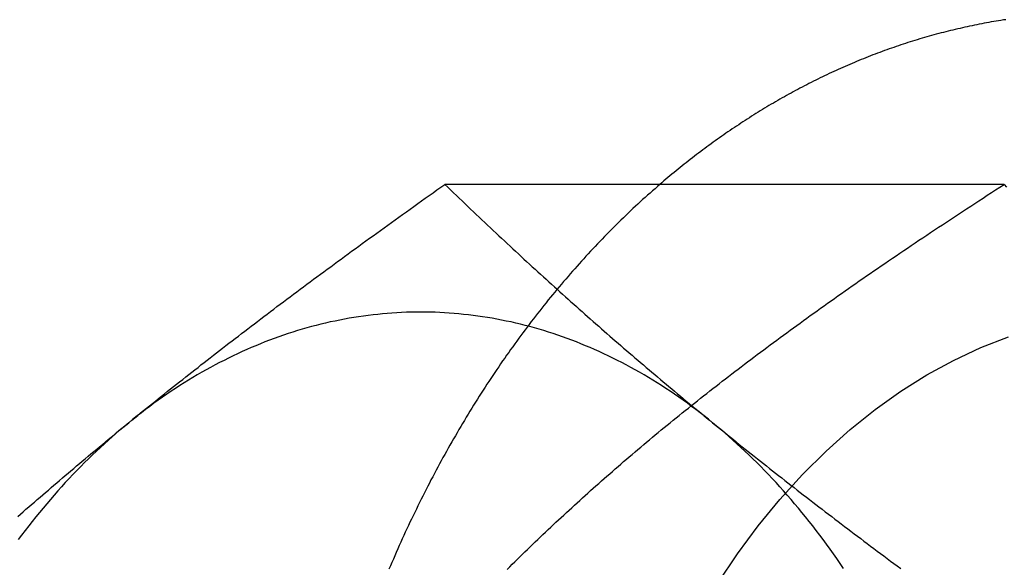
# Model space of a CAD drawing. Extents: x 0 to 1135, y -435 to 245.
# Drawn here: x 304 to 313, y -199 to -194 of the extents above; entities that cross this region are included whole.
import ezdxf

# ---------------------------------------------------------------- set-up
doc = ezdxf.new("R2010")
doc.units = 0
doc.header["$LTSCALE"] = 20
doc.linetypes.add('VERDECKT', pattern=[0.375, 0.25, -0.125])
doc.layers.get('0').update_dxf_attribs({"linetype": 'CONTINUOUS'})
doc.layers.add('STEMPEL', color=3, linetype='CONTINUOUS')

# ---------------------------------------------------------------- blocks, each defined once
blk = doc.blocks.new('A$CE52F3A2A')
at = {"color": 3, "linetype": 'CONTINUOUS'}
blk.add_line((313.18165, 104.2376), (307.7614, 104.2376), dxfattribs=at)
at = {"color": 3}
for points in [[(313.197, 105.834, 0), (313.174, 105.831, 0), (313.15, 105.827, 0), (313.127, 105.823, 0), (313.104, 105.82, 0), (313.08, 105.816, 0), (313.057, 105.812, 0), (313.034, 105.807, 0), (313.01, 105.803, 0), (312.987, 105.799, 0), (312.964, 105.794, 0), (312.94, 105.79, 0), (312.917, 105.785, 0), (312.894, 105.781, 0), (312.871, 105.776, 0), (312.847, 105.771, 0), (312.824, 105.766, 0), (312.801, 105.761, 0), (312.778, 105.756, 0), (312.755, 105.75, 0), (312.731, 105.745, 0), (312.708, 105.74, 0), (312.685, 105.734, 0), (312.662, 105.729, 0), (312.639, 105.723, 0), (312.616, 105.717, 0), (312.593, 105.711, 0), (312.57, 105.705, 0), (312.547, 105.699, 0), (312.524, 105.693, 0), (312.501, 105.687, 0), (312.478, 105.68, 0), (312.455, 105.674, 0), (312.432, 105.667, 0), (312.409, 105.661, 0), (312.386, 105.654, 0), (312.363, 105.647, 0), (312.34, 105.64, 0), (312.317, 105.633, 0), (312.294, 105.626, 0), (312.271, 105.619, 0), (312.249, 105.612, 0), (312.226, 105.604, 0), (312.203, 105.597, 0), (312.18, 105.589, 0), (312.158, 105.582, 0), (312.135, 105.574, 0), (312.112, 105.566, 0), (312.089, 105.558, 0), (312.067, 105.55, 0), (312.044, 105.542, 0), (312.022, 105.534, 0), (311.999, 105.526, 0), (311.976, 105.517, 0), (311.954, 105.509, 0), (311.931, 105.5, 0), (311.909, 105.492, 0), (311.886, 105.483, 0), (311.864, 105.474, 0), (311.842, 105.465, 0), (311.819, 105.456, 0), (311.797, 105.447, 0), (311.774, 105.438, 0), (311.752, 105.429, 0), (311.73, 105.42, 0), (311.707, 105.41, 0), (311.685, 105.401, 0), (311.663, 105.391, 0), (311.641, 105.381, 0), (311.619, 105.372, 0), (311.596, 105.362, 0), (311.574, 105.352, 0), (311.552, 105.342, 0), (311.53, 105.332, 0), (311.508, 105.322, 0), (311.486, 105.311, 0), (311.464, 105.301, 0), (311.442, 105.29, 0), (311.42, 105.28, 0), (311.398, 105.269, 0), (311.376, 105.258, 0), (311.355, 105.248, 0), (311.333, 105.237, 0), (311.311, 105.226, 0), (311.289, 105.215, 0), (311.268, 105.204, 0), (311.246, 105.192, 0), (311.224, 105.181, 0), (311.202, 105.17, 0), (311.181, 105.158, 0), (311.159, 105.147, 0), (311.138, 105.135, 0), (311.116, 105.123, 0), (311.095, 105.111, 0), (311.073, 105.099, 0), (311.052, 105.087, 0), (311.03, 105.075, 0), (311.009, 105.063, 0), (310.988, 105.051, 0), (310.966, 105.039, 0), (310.945, 105.026, 0), (310.924, 105.014, 0), (310.902, 105.001, 0), (310.881, 104.988, 0), (310.86, 104.976, 0), (310.839, 104.963, 0), (310.818, 104.95, 0), (310.797, 104.937, 0), (310.776, 104.924, 0), (310.755, 104.911, 0), (310.734, 104.898, 0), (310.713, 104.884, 0), (310.692, 104.871, 0), (310.671, 104.857, 0), (310.65, 104.844, 0), (310.629, 104.83, 0), (310.609, 104.816, 0), (310.588, 104.803, 0), (310.567, 104.789, 0), (310.547, 104.775, 0), (310.526, 104.761, 0), (310.505, 104.747, 0), (310.485, 104.733, 0), (310.464, 104.718, 0), (310.444, 104.704, 0), (310.423, 104.689, 0), (310.403, 104.675, 0), (310.382, 104.66, 0), (310.362, 104.646, 0), (310.342, 104.631, 0), (310.321, 104.616, 0), (310.301, 104.601, 0), (310.281, 104.586, 0), (310.261, 104.571, 0), (310.241, 104.556, 0), (310.22, 104.541, 0), (310.2, 104.526, 0), (310.18, 104.51, 0), (310.16, 104.495, 0), (310.14, 104.479, 0), (310.12, 104.464, 0), (310.101, 104.448, 0), (310.081, 104.432, 0), (310.061, 104.417, 0), (310.041, 104.401, 0), (310.021, 104.385, 0), (310.002, 104.369, 0), (309.982, 104.353, 0), (309.962, 104.336, 0), (309.943, 104.32, 0), (309.923, 104.304, 0), (309.904, 104.287, 0), (309.884, 104.271, 0), (309.865, 104.254, 0), (309.846, 104.238, 0)], [(304.698, 101.928, 0), (304.727, 101.952, 0), (304.756, 101.975, 0), (304.785, 101.998, 0), (304.813, 102.022, 0), (304.842, 102.045, 0), (304.871, 102.068, 0), (304.9, 102.092, 0), (304.929, 102.115, 0), (304.958, 102.138, 0), (304.987, 102.162, 0), (305.016, 102.185, 0), (305.045, 102.208, 0), (305.074, 102.232, 0), (305.104, 102.255, 0), (305.133, 102.278, 0), (305.162, 102.301, 0), (305.191, 102.325, 0), (305.221, 102.348, 0), (305.25, 102.371, 0), (305.28, 102.394, 0), (305.309, 102.418, 0), (305.339, 102.441, 0), (305.369, 102.464, 0), (305.398, 102.488, 0), (305.428, 102.511, 0), (305.458, 102.534, 0), (305.488, 102.558, 0), (305.518, 102.581, 0), (305.548, 102.604, 0), (305.578, 102.628, 0), (305.608, 102.651, 0), (305.639, 102.675, 0), (305.669, 102.698, 0), (305.7, 102.721, 0), (305.73, 102.745, 0), (305.761, 102.768, 0), (305.791, 102.792, 0), (305.822, 102.816, 0), (305.853, 102.839, 0), (305.884, 102.863, 0), (305.915, 102.886, 0), (305.946, 102.91, 0), (305.977, 102.934, 0), (306.008, 102.957, 0), (306.04, 102.981, 0), (306.071, 103.005, 0), (306.103, 103.029, 0), (306.134, 103.053, 0), (306.166, 103.077, 0), (306.198, 103.1, 0), (306.23, 103.124, 0), (306.262, 103.148, 0), (306.294, 103.172, 0), (306.326, 103.197, 0), (306.359, 103.221, 0), (306.391, 103.245, 0), (306.424, 103.269, 0), (306.456, 103.293, 0), (306.489, 103.318, 0), (306.522, 103.342, 0), (306.555, 103.367, 0), (306.588, 103.391, 0), (306.622, 103.416, 0), (306.655, 103.44, 0), (306.689, 103.465, 0), (306.722, 103.49, 0), (306.756, 103.514, 0), (306.79, 103.539, 0), (306.824, 103.564, 0), (306.858, 103.589, 0), (306.892, 103.614, 0), (306.927, 103.639, 0), (306.961, 103.664, 0), (306.996, 103.69, 0), (307.031, 103.715, 0), (307.066, 103.74, 0), (307.101, 103.766, 0), (307.136, 103.791, 0), (307.172, 103.817, 0), (307.208, 103.842, 0), (307.243, 103.868, 0), (307.279, 103.894, 0), (307.315, 103.92, 0), (307.352, 103.946, 0), (307.388, 103.972, 0), (307.425, 103.998, 0), (307.461, 104.024, 0), (307.498, 104.051, 0), (307.535, 104.077, 0), (307.572, 104.104, 0), (307.61, 104.13, 0), (307.647, 104.157, 0), (307.685, 104.184, 0), (307.723, 104.211, 0), (307.761, 104.238, 0)], [(307.761, 104.238, 0), (307.789, 104.211, 0), (307.817, 104.184, 0), (307.845, 104.157, 0), (307.873, 104.13, 0), (307.901, 104.104, 0), (307.928, 104.077, 0), (307.956, 104.051, 0), (307.984, 104.024, 0), (308.011, 103.998, 0), (308.039, 103.972, 0), (308.066, 103.946, 0), (308.094, 103.92, 0), (308.121, 103.894, 0), (308.148, 103.868, 0), (308.176, 103.842, 0), (308.203, 103.817, 0), (308.23, 103.791, 0), (308.257, 103.766, 0), (308.284, 103.74, 0), (308.311, 103.715, 0), (308.339, 103.69, 0), (308.366, 103.664, 0), (308.393, 103.639, 0), (308.42, 103.614, 0), (308.447, 103.589, 0), (308.474, 103.564, 0), (308.501, 103.539, 0), (308.528, 103.514, 0), (308.554, 103.49, 0), (308.581, 103.465, 0), (308.608, 103.44, 0), (308.635, 103.416, 0), (308.662, 103.391, 0), (308.689, 103.367, 0), (308.716, 103.342, 0), (308.742, 103.318, 0), (308.769, 103.293, 0), (308.796, 103.269, 0), (308.823, 103.245, 0), (308.85, 103.221, 0), (308.876, 103.197, 0), (308.903, 103.172, 0), (308.93, 103.148, 0), (308.957, 103.124, 0), (308.983, 103.1, 0), (309.01, 103.077, 0), (309.037, 103.053, 0), (309.064, 103.029, 0), (309.091, 103.005, 0), (309.117, 102.981, 0), (309.144, 102.957, 0), (309.171, 102.934, 0), (309.198, 102.91, 0), (309.225, 102.886, 0), (309.252, 102.863, 0), (309.279, 102.839, 0), (309.305, 102.816, 0), (309.332, 102.792, 0), (309.359, 102.768, 0), (309.386, 102.745, 0), (309.413, 102.721, 0), (309.44, 102.698, 0), (309.467, 102.675, 0), (309.494, 102.651, 0), (309.522, 102.628, 0), (309.549, 102.604, 0), (309.576, 102.581, 0), (309.603, 102.558, 0), (309.63, 102.534, 0), (309.658, 102.511, 0), (309.685, 102.488, 0), (309.712, 102.464, 0), (309.74, 102.441, 0), (309.767, 102.418, 0), (309.795, 102.394, 0), (309.822, 102.371, 0), (309.85, 102.348, 0), (309.877, 102.325, 0), (309.905, 102.301, 0), (309.933, 102.278, 0), (309.96, 102.255, 0), (309.988, 102.232, 0), (310.016, 102.208, 0), (310.044, 102.185, 0), (310.072, 102.162, 0), (310.1, 102.138, 0), (310.128, 102.115, 0), (310.156, 102.092, 0), (310.185, 102.068, 0), (310.213, 102.045, 0), (310.241, 102.022, 0), (310.27, 101.998, 0), (310.298, 101.975, 0), (310.327, 101.952, 0), (310.355, 101.928, 0)], [(313.182, 104.238, 0), (313.205, 104.211, 0)], [(303.622, 101.017, 0), (303.649, 101.041, 0), (303.676, 101.064, 0), (303.702, 101.088, 0), (303.729, 101.111, 0), (303.756, 101.135, 0), (303.783, 101.158, 0), (303.811, 101.182, 0), (303.838, 101.205, 0), (303.865, 101.229, 0), (303.892, 101.252, 0), (303.919, 101.275, 0), (303.946, 101.299, 0), (303.973, 101.322, 0), (304.001, 101.345, 0), (304.028, 101.369, 0), (304.055, 101.392, 0), (304.083, 101.415, 0), (304.11, 101.439, 0), (304.138, 101.462, 0), (304.165, 101.485, 0), (304.193, 101.508, 0), (304.22, 101.532, 0), (304.248, 101.555, 0), (304.276, 101.578, 0), (304.304, 101.602, 0), (304.331, 101.625, 0), (304.359, 101.648, 0), (304.387, 101.671, 0), (304.415, 101.695, 0), (304.443, 101.718, 0), (304.471, 101.741, 0), (304.499, 101.765, 0), (304.528, 101.788, 0), (304.556, 101.811, 0), (304.584, 101.835, 0), (304.613, 101.858, 0), (304.641, 101.881, 0), (304.67, 101.905, 0), (304.698, 101.928, 0)], [(310.355, 101.928, 0), (310.384, 101.905, 0), (310.413, 101.881, 0), (310.442, 101.858, 0), (310.47, 101.835, 0), (310.499, 101.811, 0), (310.528, 101.788, 0), (310.557, 101.765, 0), (310.586, 101.741, 0), (310.615, 101.718, 0), (310.644, 101.695, 0), (310.673, 101.671, 0), (310.702, 101.648, 0), (310.731, 101.625, 0), (310.76, 101.602, 0), (310.79, 101.578, 0), (310.819, 101.555, 0), (310.848, 101.532, 0), (310.878, 101.508, 0), (310.907, 101.485, 0), (310.937, 101.462, 0), (310.966, 101.439, 0), (310.996, 101.415, 0), (311.026, 101.392, 0), (311.055, 101.369, 0), (311.085, 101.345, 0), (311.115, 101.322, 0), (311.145, 101.299, 0), (311.175, 101.275, 0), (311.205, 101.252, 0), (311.235, 101.229, 0), (311.265, 101.205, 0), (311.296, 101.182, 0), (311.326, 101.158, 0), (311.356, 101.135, 0), (311.387, 101.111, 0), (311.418, 101.088, 0), (311.448, 101.064, 0), (311.479, 101.041, 0), (311.51, 101.017, 0), (311.541, 100.994, 0), (311.572, 100.97, 0), (311.603, 100.946, 0), (311.634, 100.923, 0), (311.665, 100.899, 0), (311.697, 100.875, 0), (311.728, 100.851, 0), (311.76, 100.828, 0), (311.791, 100.804, 0), (311.823, 100.78, 0), (311.855, 100.756, 0), (311.887, 100.732, 0), (311.919, 100.708, 0), (311.951, 100.684, 0), (311.983, 100.66, 0), (312.016, 100.636, 0), (312.048, 100.611, 0), (312.081, 100.587, 0), (312.113, 100.563, 0), (312.146, 100.539, 0), (312.179, 100.514, 0)]]:
    blk.add_polyline3d(points, dxfattribs=at)
at = {"color": 1}
for points in [[(309.846, 104.238, 0), (309.822, 104.217, 0), (309.798, 104.196, 0), (309.774, 104.175, 0), (309.75, 104.154, 0), (309.726, 104.132, 0), (309.702, 104.111, 0), (309.678, 104.09, 0), (309.655, 104.068, 0), (309.631, 104.046, 0), (309.608, 104.025, 0), (309.584, 104.003, 0), (309.561, 103.981, 0), (309.538, 103.958, 0), (309.514, 103.936, 0), (309.491, 103.914, 0), (309.468, 103.891, 0), (309.445, 103.869, 0), (309.422, 103.846, 0), (309.399, 103.823, 0), (309.376, 103.8, 0), (309.354, 103.777, 0), (309.331, 103.754, 0), (309.308, 103.731, 0), (309.286, 103.708, 0), (309.263, 103.684, 0), (309.241, 103.661, 0), (309.218, 103.637, 0), (309.196, 103.613, 0), (309.174, 103.59, 0), (309.151, 103.566, 0), (309.129, 103.542, 0), (309.107, 103.517, 0), (309.085, 103.493, 0), (309.063, 103.469, 0), (309.042, 103.444, 0), (309.02, 103.42, 0), (308.998, 103.395, 0), (308.976, 103.37, 0), (308.955, 103.345, 0), (308.933, 103.32, 0), (308.912, 103.295, 0), (308.891, 103.27, 0), (308.869, 103.245, 0), (308.848, 103.219, 0), (308.827, 103.194, 0), (308.806, 103.168, 0), (308.785, 103.143, 0), (308.764, 103.117, 0), (308.743, 103.091, 0), (308.722, 103.065, 0), (308.701, 103.039, 0), (308.681, 103.013, 0), (308.66, 102.986, 0), (308.64, 102.96, 0), (308.619, 102.934, 0), (308.599, 102.907, 0), (308.579, 102.88, 0), (308.558, 102.854, 0), (308.538, 102.827, 0), (308.518, 102.8, 0), (308.498, 102.773, 0), (308.478, 102.746, 0), (308.458, 102.719, 0), (308.439, 102.691, 0), (308.419, 102.664, 0), (308.399, 102.636, 0), (308.38, 102.609, 0), (308.36, 102.581, 0), (308.341, 102.553, 0), (308.321, 102.526, 0), (308.302, 102.498, 0), (308.283, 102.47, 0), (308.264, 102.442, 0), (308.245, 102.413, 0), (308.226, 102.385, 0), (308.207, 102.357, 0), (308.188, 102.328, 0), (308.169, 102.3, 0), (308.151, 102.271, 0), (308.132, 102.242, 0), (308.114, 102.214, 0), (308.095, 102.185, 0), (308.077, 102.156, 0), (308.059, 102.127, 0), (308.04, 102.097, 0), (308.022, 102.068, 0), (308.004, 102.039, 0), (307.986, 102.009, 0), (307.968, 101.98, 0), (307.951, 101.95, 0), (307.933, 101.921, 0), (307.915, 101.891, 0), (307.898, 101.861, 0), (307.88, 101.831, 0), (307.863, 101.801, 0), (307.845, 101.771, 0), (307.828, 101.741, 0), (307.811, 101.711, 0), (307.794, 101.681, 0), (307.777, 101.65, 0), (307.76, 101.62, 0), (307.743, 101.589, 0), (307.726, 101.559, 0), (307.71, 101.528, 0), (307.693, 101.497, 0), (307.677, 101.466, 0), (307.66, 101.435, 0), (307.644, 101.404, 0), (307.627, 101.373, 0), (307.611, 101.342, 0), (307.595, 101.311, 0), (307.579, 101.28, 0), (307.563, 101.248, 0), (307.547, 101.217, 0), (307.532, 101.185, 0), (307.516, 101.154, 0), (307.5, 101.122, 0), (307.485, 101.09, 0), (307.469, 101.058, 0), (307.454, 101.026, 0), (307.439, 100.994, 0), (307.423, 100.962, 0), (307.408, 100.93, 0), (307.393, 100.898, 0), (307.378, 100.866, 0), (307.363, 100.834, 0), (307.349, 100.801, 0), (307.334, 100.769, 0), (307.319, 100.736, 0), (307.305, 100.704, 0), (307.29, 100.671, 0), (307.276, 100.638, 0), (307.262, 100.605, 0), (307.248, 100.573, 0), (307.233, 100.54, 0), (307.219, 100.507, 0)], [(309.945, 101.928, 0), (309.974, 101.952, 0), (310.003, 101.976, 0), (310.033, 101.999, 0), (310.062, 102.023, 0), (310.091, 102.047, 0), (310.121, 102.07, 0), (310.15, 102.094, 0), (310.18, 102.118, 0), (310.21, 102.141, 0), (310.24, 102.165, 0), (310.269, 102.188, 0), (310.299, 102.212, 0), (310.329, 102.235, 0), (310.359, 102.259, 0), (310.389, 102.282, 0), (310.42, 102.306, 0), (310.45, 102.329, 0), (310.48, 102.353, 0), (310.511, 102.376, 0), (310.541, 102.4, 0), (310.572, 102.423, 0), (310.603, 102.447, 0), (310.633, 102.47, 0), (310.664, 102.494, 0), (310.695, 102.517, 0), (310.726, 102.541, 0), (310.757, 102.564, 0), (310.789, 102.588, 0), (310.82, 102.611, 0), (310.852, 102.635, 0), (310.883, 102.658, 0), (310.915, 102.682, 0), (310.947, 102.706, 0), (310.978, 102.729, 0), (311.01, 102.753, 0), (311.042, 102.776, 0), (311.075, 102.8, 0), (311.107, 102.823, 0), (311.139, 102.847, 0), (311.172, 102.871, 0), (311.204, 102.894, 0), (311.237, 102.918, 0), (311.27, 102.942, 0), (311.303, 102.966, 0), (311.336, 102.989, 0), (311.369, 103.013, 0), (311.403, 103.037, 0), (311.436, 103.061, 0), (311.47, 103.085, 0), (311.504, 103.109, 0), (311.537, 103.133, 0), (311.571, 103.157, 0), (311.606, 103.181, 0), (311.64, 103.205, 0), (311.674, 103.229, 0), (311.709, 103.253, 0), (311.743, 103.277, 0), (311.778, 103.302, 0), (311.813, 103.326, 0), (311.848, 103.35, 0), (311.884, 103.374, 0), (311.919, 103.399, 0), (311.955, 103.423, 0), (311.99, 103.448, 0), (312.026, 103.472, 0), (312.062, 103.497, 0), (312.098, 103.522, 0), (312.135, 103.546, 0), (312.171, 103.571, 0), (312.208, 103.596, 0), (312.244, 103.621, 0), (312.281, 103.646, 0), (312.319, 103.671, 0), (312.356, 103.696, 0), (312.393, 103.721, 0), (312.431, 103.746, 0), (312.469, 103.771, 0), (312.507, 103.796, 0), (312.545, 103.822, 0), (312.583, 103.847, 0), (312.622, 103.873, 0), (312.661, 103.898, 0), (312.699, 103.924, 0), (312.739, 103.95, 0), (312.778, 103.975, 0), (312.817, 104.001, 0), (312.857, 104.027, 0), (312.897, 104.053, 0), (312.937, 104.079, 0), (312.977, 104.105, 0), (313.018, 104.132, 0), (313.058, 104.158, 0), (313.099, 104.184, 0), (313.14, 104.211, 0), (313.182, 104.238, 0)], [(308.365, 100.506, 0), (308.39, 100.531, 0), (308.414, 100.555, 0), (308.439, 100.579, 0), (308.463, 100.603, 0), (308.488, 100.627, 0), (308.513, 100.652, 0), (308.537, 100.676, 0), (308.562, 100.7, 0), (308.587, 100.724, 0), (308.612, 100.748, 0), (308.637, 100.772, 0), (308.661, 100.795, 0), (308.686, 100.819, 0), (308.712, 100.843, 0), (308.737, 100.867, 0), (308.762, 100.891, 0), (308.787, 100.914, 0), (308.812, 100.938, 0), (308.838, 100.962, 0), (308.863, 100.986, 0), (308.888, 101.009, 0), (308.914, 101.033, 0), (308.939, 101.057, 0), (308.965, 101.08, 0), (308.991, 101.104, 0), (309.017, 101.127, 0), (309.042, 101.151, 0), (309.068, 101.174, 0), (309.094, 101.198, 0), (309.12, 101.222, 0), (309.147, 101.245, 0), (309.173, 101.269, 0), (309.199, 101.292, 0), (309.226, 101.316, 0), (309.252, 101.339, 0), (309.279, 101.363, 0), (309.305, 101.386, 0), (309.332, 101.409, 0), (309.359, 101.433, 0), (309.386, 101.456, 0), (309.413, 101.48, 0), (309.44, 101.503, 0), (309.467, 101.527, 0), (309.494, 101.55, 0), (309.522, 101.574, 0), (309.549, 101.597, 0), (309.577, 101.621, 0), (309.604, 101.645, 0), (309.632, 101.668, 0), (309.66, 101.692, 0), (309.688, 101.715, 0), (309.716, 101.739, 0), (309.744, 101.762, 0), (309.773, 101.786, 0), (309.801, 101.81, 0), (309.83, 101.833, 0), (309.858, 101.857, 0), (309.887, 101.881, 0), (309.916, 101.904, 0), (309.945, 101.928, 0)]]:
    blk.add_polyline3d(points, dxfattribs=at)
at = {"color": 3, "linetype": 'CONTINUOUS'}
for points in [[(310.355, 101.928, 0), (310.315, 101.961, 0), (310.275, 101.993, 0), (310.234, 102.024, 0), (310.194, 102.055, 0), (310.153, 102.086, 0), (310.112, 102.116, 0), (310.07, 102.146, 0), (310.029, 102.175, 0), (309.987, 102.204, 0), (309.946, 102.232, 0), (309.904, 102.26, 0), (309.862, 102.287, 0), (309.819, 102.314, 0), (309.777, 102.34, 0), (309.734, 102.366, 0), (309.692, 102.391, 0), (309.649, 102.416, 0), (309.606, 102.44, 0), (309.563, 102.464, 0), (309.52, 102.487, 0), (309.476, 102.51, 0), (309.433, 102.532, 0), (309.389, 102.554, 0), (309.345, 102.575, 0), (309.301, 102.596, 0), (309.257, 102.617, 0), (309.213, 102.636, 0), (309.169, 102.656, 0), (309.125, 102.674, 0), (309.08, 102.692, 0), (309.036, 102.71, 0), (308.991, 102.727, 0), (308.946, 102.744, 0), (308.901, 102.76, 0), (308.856, 102.776, 0), (308.811, 102.791, 0), (308.766, 102.806, 0), (308.721, 102.82, 0), (308.676, 102.833, 0), (308.631, 102.846, 0), (308.585, 102.859, 0), (308.54, 102.871, 0), (308.494, 102.882, 0), (308.448, 102.893, 0), (308.403, 102.904, 0), (308.357, 102.913, 0), (308.311, 102.923, 0), (308.265, 102.932, 0), (308.219, 102.94, 0), (308.173, 102.948, 0), (308.127, 102.955, 0), (308.081, 102.961, 0), (308.035, 102.968, 0), (307.989, 102.973, 0), (307.943, 102.978, 0), (307.897, 102.983, 0), (307.851, 102.987, 0), (307.804, 102.99, 0), (307.758, 102.993, 0), (307.712, 102.996, 0), (307.666, 102.998, 0), (307.619, 102.999, 0), (307.573, 103, 0), (307.527, 103, 0), (307.481, 103, 0), (307.434, 102.999, 0), (307.388, 102.998, 0), (307.342, 102.996, 0), (307.296, 102.993, 0), (307.249, 102.99, 0), (307.203, 102.987, 0), (307.157, 102.983, 0), (307.111, 102.978, 0), (307.065, 102.973, 0), (307.019, 102.968, 0), (306.972, 102.961, 0), (306.926, 102.955, 0), (306.88, 102.948, 0), (306.834, 102.94, 0), (306.789, 102.932, 0), (306.743, 102.923, 0), (306.697, 102.913, 0), (306.651, 102.904, 0), (306.605, 102.893, 0), (306.56, 102.882, 0), (306.514, 102.871, 0), (306.469, 102.859, 0), (306.423, 102.846, 0), (306.378, 102.833, 0), (306.333, 102.82, 0), (306.287, 102.806, 0), (306.242, 102.791, 0), (306.197, 102.776, 0), (306.152, 102.76, 0), (306.108, 102.744, 0), (306.063, 102.727, 0), (306.018, 102.71, 0), (305.974, 102.692, 0), (305.929, 102.674, 0), (305.885, 102.656, 0), (305.841, 102.636, 0), (305.796, 102.617, 0), (305.752, 102.596, 0), (305.709, 102.575, 0), (305.665, 102.554, 0), (305.621, 102.532, 0), (305.578, 102.51, 0), (305.534, 102.487, 0), (305.491, 102.464, 0), (305.448, 102.44, 0), (305.405, 102.416, 0), (305.362, 102.391, 0), (305.319, 102.366, 0), (305.277, 102.34, 0), (305.235, 102.314, 0), (305.192, 102.287, 0), (305.15, 102.26, 0), (305.108, 102.232, 0), (305.067, 102.204, 0), (305.025, 102.175, 0), (304.984, 102.146, 0), (304.942, 102.116, 0), (304.901, 102.086, 0), (304.86, 102.055, 0), (304.82, 102.024, 0), (304.779, 101.993, 0), (304.739, 101.961, 0), (304.698, 101.928, 0)], [(304.698, 101.928, 0), (304.659, 101.895, 0), (304.619, 101.862, 0), (304.579, 101.828, 0), (304.54, 101.794, 0), (304.501, 101.759, 0), (304.462, 101.724, 0), (304.423, 101.688, 0), (304.384, 101.652, 0), (304.346, 101.615, 0), (304.308, 101.578, 0), (304.27, 101.541, 0), (304.232, 101.503, 0), (304.194, 101.464, 0), (304.157, 101.426, 0), (304.12, 101.386, 0), (304.083, 101.347, 0), (304.047, 101.307, 0), (304.01, 101.266, 0), (303.974, 101.225, 0), (303.938, 101.184, 0), (303.903, 101.142, 0), (303.867, 101.1, 0), (303.832, 101.058, 0), (303.797, 101.015, 0), (303.762, 100.971, 0), (303.728, 100.928, 0), (303.694, 100.883, 0), (303.66, 100.839, 0), (303.626, 100.794, 0)], [(311.624, 100.516, 0), (311.592, 100.564, 0), (311.56, 100.61, 0), (311.527, 100.657, 0), (311.494, 100.703, 0), (311.461, 100.749, 0), (311.428, 100.794, 0), (311.394, 100.839, 0), (311.36, 100.883, 0), (311.326, 100.928, 0), (311.291, 100.971, 0), (311.257, 101.015, 0), (311.222, 101.058, 0), (311.187, 101.1, 0), (311.151, 101.142, 0), (311.116, 101.184, 0), (311.08, 101.225, 0), (311.044, 101.266, 0), (311.007, 101.307, 0), (310.971, 101.347, 0), (310.934, 101.386, 0), (310.897, 101.426, 0), (310.859, 101.464, 0), (310.822, 101.503, 0), (310.784, 101.541, 0), (310.746, 101.578, 0), (310.708, 101.615, 0), (310.67, 101.652, 0), (310.631, 101.688, 0), (310.592, 101.724, 0), (310.553, 101.759, 0), (310.514, 101.794, 0), (310.475, 101.828, 0), (310.435, 101.862, 0), (310.395, 101.895, 0), (310.355, 101.928, 0)]]:
    blk.add_polyline3d(points, dxfattribs=at)
at = {"color": 1, "linetype": 'VERDECKT'}
blk.add_polyline3d([(310.407, 100.372, 0), (310.598, 100.657, 0), (310.799, 100.928, 0), (311.009, 101.184, 0), (311.228, 101.426, 0), (311.455, 101.652, 0), (311.69, 101.862, 0), (311.931, 102.055, 0), (312.179, 102.232, 0), (312.433, 102.391, 0), (312.692, 102.532, 0), (312.956, 102.656, 0), (313.223, 102.76, 0)], dxfattribs=at)

msp = doc.modelspace()

# ---------------------------------------------------------------- block references
at = {"layer": 'STEMPEL'}
msp.add_blockref('A$CE52F3A2A', (0, -300), dxfattribs=at)

doc.saveas('drawing.dxf')
